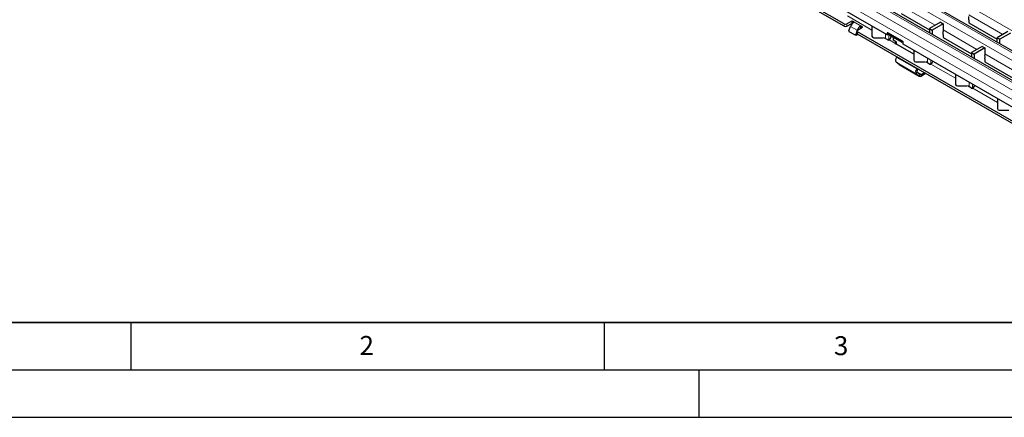
# Model space of a CAD drawing. Units: millimetres. Extents: x 0 to 420, y 0 to 297.
# Drawn here: x 53 to 157, y 0 to 42 of the extents above; entities that cross this region are included whole.
import ezdxf

# ---------------------------------------------------------------- set-up
doc = ezdxf.new("R2010")
doc.units = ezdxf.units.MM
doc.layers.add('LINIEN-DICK', color=7, linetype='Continuous', lineweight=35)
doc.layers.add('LINIEN-DÜNN', color=7, linetype='Continuous')
doc.layers.add('VORLAGE_TEXT', color=7, linetype='Continuous')
doc.styles.add('SLDTEXTSTYLE0', font='TXT', dxfattribs={"width": 0.605})

msp = doc.modelspace()

# ---------------------------------------------------------------- linework, layer by layer
at = {"color": 8, "linetype": 'Continuous', "lineweight": 18}
for p, q in [((45.6545, 105.7487), (186.9344, 24.1895)), ((42.9334, 104.1778), (184.2134, 22.6187)), ((43.6405, 104.586), (184.9205, 23.0269)), ((182.2094, 21.4618), (40.9295, 103.021)), ((181.5023, 21.0536), (40.2224, 102.6128)), ((181.0781, 20.3188), (39.7981, 101.878)), ((146.3937, 43.4717), (149.9709, 41.4066)), ((143.2967, 40.9045), (140.6994, 42.4039)), ((141.169, 41.6103), (141.169, 41.8552)), ((141.2255, 41.8552), (141.2255, 41.6103)), ((142.1448, 41.3246), (141.3811, 41.7654)), ((141.3811, 41.7317), (141.3811, 41.7654)), ((153.53, 42.4937), (157.1072, 40.4287)), ((140.3487, 41.3), (140.3487, 41.545)), ((140.6316, 41.545), (140.6316, 41.3)), ((141.7491, 40.8838), (141.042, 41.292)), ((141.7491, 40.8838), (141.7501, 40.8837)), ((141.7629, 40.7286), (141.7629, 40.4836)), ((142.0882, 41.0796), (142.0882, 41.3235)), ((142.1448, 41.3246), (142.1448, 41.1123)), ((142.3003, 41.2021), (142.3003, 41.2348)), ((144.9803, 40.6187), (144.9096, 40.5779)), ((150.8089, 40.9229), (154.3861, 38.8578)), ((141.5798, 40.4475), (141.7635, 40.4311)), ((144.7389, 39.991), (144.7389, 40.4804)), ((145.0925, 39.932), (145.0925, 40.3825)), ((145.7165, 39.5076), (145.1146, 39.855)), ((145.5388, 40.1), (145.3267, 40.2224)), ((147.7119, 38.4069), (145.8923, 39.4574)), ((147.9759, 36.2836), (145.8546, 37.5082)), ((148.0305, 36.7925), (145.9091, 38.0172)), ((149.1541, 37.4422), (149.1541, 37.9316)), ((149.5076, 37.3832), (149.5076, 37.7275)), ((155.2241, 38.374), (158.8013, 36.309)), ((148.2822, 36.0387), (146.1609, 37.2634)), ((148.0843, 36.4511), (147.9759, 36.2836)), ((148.0305, 36.7925), (148.1116, 36.7056)), ((148.4989, 36.2104), (148.0902, 36.4464)), ((152.1271, 35.8068), (149.5298, 37.3062)), ((148.2822, 36.0387), (148.3906, 36.2063)), ((148.4989, 36.2104), (148.4989, 36.0471)), ((148.9325, 36.2974), (148.9325, 36.3447)), ((153.5693, 34.8933), (153.5693, 35.3827)), ((153.9228, 34.8343), (153.9228, 35.1786)), ((156.5422, 33.258), (153.945, 34.7574))]:
    msp.add_line(p, q, dxfattribs=at)
at = {"color": 7, "linetype": 'Continuous', "lineweight": 25}
for p, q in [((185.2204, 23.0566), (43.9405, 104.6158)), ((182.5094, 21.4915), (41.2295, 103.0507)), ((140.3487, 41.545), (71.0523, 81.549)), ((140.3487, 41.3), (71.0523, 81.304)), ((144.9096, 40.3819), (75.9666, 80.1818)), ((146.4008, 42.6511), (149.3819, 40.9301)), ((141.169, 41.8552), (140.6316, 41.545)), ((140.6316, 41.3), (141.169, 41.6103)), ((141.3811, 41.7654), (141.2255, 41.8552)), ((141.2255, 41.6103), (141.2348, 41.6049)), ((150.5261, 41.7271), (149.3819, 41.0666)), ((150.5261, 41.7271), (150.8089, 41.5639)), ((153.5371, 41.9956), (153.5371, 41.669)), ((153.5371, 41.6731), (156.5181, 39.9522)), ((153.5371, 41.669), (153.5406, 41.6711)), ((140.8727, 40.8558), (141.042, 41.292)), ((141.4737, 40.3972), (140.908, 40.7238)), ((141.7044, 40.7686), (141.5798, 40.4475)), ((141.7044, 40.8102), (141.7044, 40.5653)), ((141.7491, 40.8838), (141.7486, 40.8827)), ((141.7629, 40.8919), (142.3003, 41.2021)), ((181.2902, 17.91), (141.7629, 40.7286)), ((142.3003, 41.2348), (142.1448, 41.3246)), ((143.2967, 41.313), (143.2967, 40.2557)), ((144.9096, 40.5779), (144.9096, 40.3819)), ((146.5359, 39.7206), (144.9803, 40.6187)), ((149.3819, 41.0666), (149.6647, 40.9033)), ((149.3819, 41.0666), (149.3819, 40.6156)), ((150.8089, 41.5639), (149.6647, 40.9033)), ((149.6647, 40.9033), (149.6647, 40.4524)), ((150.8089, 41.5639), (150.8089, 40.7473)), ((157.6623, 40.7492), (156.5181, 40.0886)), ((157.9452, 40.5859), (156.8009, 39.9253)), ((141.5002, 40.3888), (141.6839, 40.3723)), ((181.2902, 17.665), (141.7629, 40.4836)), ((141.7635, 40.4311), (141.78, 40.4737)), ((143.4967, 40.0924), (144.4967, 40.0924)), ((144.9738, 39.8554), (144.5632, 40.0924)), ((144.9096, 40.3819), (145.0662, 40.4723)), ((145.0549, 40.5334), (145.0855, 40.558)), ((146.4691, 39.717), (145.0549, 40.5334)), ((145.0818, 40.3887), (145.0549, 40.5334)), ((146.496, 39.5723), (145.0818, 40.3887)), ((145.0925, 39.932), (145.2787, 40.0395)), ((145.1146, 39.855), (145.115, 39.8553)), ((145.3267, 40.2473), (145.3267, 40.2224)), ((145.5388, 40.1248), (145.5388, 39.8332)), ((145.8923, 39.6291), (145.5388, 39.8332)), ((145.7253, 39.5502), (145.737, 39.4823)), ((145.8923, 39.4574), (145.8923, 39.6291)), ((146.4997, 39.7415), (146.4691, 39.717)), ((146.496, 39.5723), (146.4691, 39.717)), ((146.5944, 39.6511), (146.496, 39.5723)), ((146.6066, 39.4022), (146.6066, 39.5982)), ((150.816, 40.4248), (150.816, 40.0982)), ((150.816, 40.1022), (153.7971, 38.3813)), ((150.816, 40.0982), (150.8195, 40.1002)), ((156.5181, 40.0886), (156.8009, 39.9253)), ((156.5181, 39.6261), (156.5181, 40.0886)), ((156.8009, 39.4628), (156.8009, 39.9253)), ((147.7119, 38.34), (145.7445, 39.4757)), ((145.8923, 39.4587), (145.8525, 39.4134)), ((181.0781, 19.5022), (146.6066, 39.4022)), ((147.7119, 38.7641), (147.7119, 37.7069)), ((154.9413, 39.1783), (153.7971, 38.5178)), ((153.7971, 38.5178), (154.0799, 38.3545)), ((153.7971, 38.5178), (153.7971, 38.0668)), ((155.2241, 39.015), (154.0799, 38.3545)), ((154.9413, 39.1783), (155.2241, 39.015)), ((155.2241, 39.015), (155.2241, 38.1985)), ((146.1609, 37.2634), (145.8546, 37.5082)), ((145.9091, 38.0172), (145.9463, 38.0686)), ((147.9119, 37.5436), (148.9119, 37.5436)), ((149.389, 37.3065), (148.9784, 37.5436)), ((149.5076, 37.3832), (149.6939, 37.4907)), ((154.0799, 38.3545), (154.0799, 37.9035)), ((155.2312, 37.876), (155.2312, 37.5493)), ((155.2312, 37.5534), (158.2123, 35.8325)), ((155.2312, 37.5493), (155.2347, 37.5514)), ((146.1776, 37.2519), (146.1609, 37.2634)), ((146.1776, 37.2519), (148.299, 36.0273)), ((148.0676, 36.844), (148.0305, 36.7925)), ((148.0843, 36.4511), (148.3906, 36.2063)), ((148.1692, 36.7854), (148.1116, 36.7056)), ((148.4989, 36.2104), (148.8321, 36.4027)), ((149.5298, 37.3062), (149.5302, 37.3064)), ((147.9759, 36.2836), (148.2822, 36.0387)), ((148.4989, 36.0471), (148.9325, 36.2974)), ((152.1271, 36.2153), (152.1271, 35.1581)), ((152.3271, 34.9948), (153.3271, 34.9948)), ((153.8042, 34.7577), (153.3935, 34.9948)), ((153.9228, 34.8343), (154.1091, 34.9419)), ((153.945, 34.7574), (153.9454, 34.7576)), ((156.5422, 33.6665), (156.5422, 32.6093)), ((156.7422, 32.4459), (157.7422, 32.4459))]:
    msp.add_line(p, q, dxfattribs=at)
at = {"color": 7, "linetype": 'Continuous', "lineweight": 25, "flags": 128}
for points in [[(145.9, 39.386), (145.8943, 39.4194), (145.8923, 39.4574)], [(148.9675, 36.3245), (148.9574, 36.3148), (148.9325, 36.2974)]]:
    msp.add_lwpolyline(points, dxfattribs=at)
at = {"color": 7, "linetype": 'Continuous', "lineweight": 25}
for centre, radius, start, end in [((141.9242, 40.9621), 0.9419, 125.210921, 159.497408), ((141.1972, 41.8006), 0.0615, 62.609672, 117.390328), ((141.1972, 41.5557), 0.0615, 62.609672, 117.390328), ((152.6624, 42.1378), 0.8862, 350.768112, 11.743729), ((140.4901, 41.8179), 0.3074, 242.609672, 297.390328), ((140.4901, 41.573), 0.3074, 242.609672, 297.390328), ((140.9719, 40.8116), 0.1086, 156.023829, 233.97678), ((141.8044, 40.5752), 0.1006, 185.694799, 245.625342), ((141.7939, 40.8102), 0.0873, 110.783421, 249.216579), ((142.6313, 40.5539), 0.9419, 125.210921, 159.497408), ((142.2941, 41.2184), 0.0175, 290.783421, 69.216579), ((144.9527, 40.5848), 0.0437, 50.796715, 189.214037), ((149.9413, 40.567), 0.8862, 350.768112, 11.743729), ((141.5061, 40.4659), 0.0759, 244.749217, 345.998279), ((141.6863, 40.4524), 0.0801, 268.261869, 344.616196), ((143.4801, 40.2761), 0.1845, 186.35134, 275.182578), ((144.7972, 40.4574), 0.6027, 284.070002, 299.340553), ((145.0445, 39.992), 0.1539, 242.633194, 297.082893), ((144.8661, 40.2435), 0.4612, 302.673893, 357.389208), ((145.4322, 39.9113), 0.465, 309.068108, 328.241001), ((146.4531, 39.5912), 0.1537, 2.605478, 57.394522), ((145.7697, 39.5262), 0.0564, 199.286737, 243.525958), ((146.1999, 37.7286), 0.4096, 135.218953, 212.55544), ((147.8952, 37.7273), 0.1845, 186.35134, 275.182578), ((149.2721, 37.7022), 0.4724, 303.10703, 347.194244), ((154.3565, 38.0181), 0.8862, 350.768112, 11.743729), ((148.3212, 36.504), 0.4096, 135.218953, 212.55544), ((148.2569, 36.5613), 0.2048, 135.218953, 212.55544), ((149.2123, 37.9085), 0.6027, 284.070002, 299.340553), ((149.4597, 37.4432), 0.1539, 242.633194, 297.082893), ((148.3845, 36.1996), 0.1906, 237.541504, 306.877517), ((148.4417, 36.2867), 0.0953, 237.541504, 306.877517), ((152.3104, 35.1785), 0.1845, 186.35134, 275.182578), ((153.6275, 35.3597), 0.6027, 284.070002, 299.340553), ((153.8749, 34.8944), 0.1539, 242.633194, 297.082893), ((153.6873, 35.1534), 0.4724, 303.10703, 347.194244), ((156.7256, 32.6297), 0.1845, 186.35134, 275.182578)]:
    msp.add_arc(centre, radius, start, end, dxfattribs=at)
for points, knots in [([(141.3811, 41.7654), (141.384, 41.7634), (141.3897, 41.7594), (141.3933, 41.7516), (141.3925, 41.7436), (141.388, 41.7367), (141.383, 41.7331), (141.3811, 41.7317)], [0, 0, 0, 0, 0.21459012, 0.42918129, 0.6437297, 0.85811193, 1, 1, 1, 1]), ([(142.0882, 41.3235), (142.0917, 41.3253), (142.0987, 41.3291), (142.112, 41.3315), (142.1256, 41.3311), (142.1369, 41.3285), (142.1425, 41.3257), (142.1448, 41.3246)], [0, 0, 0, 0, 0.21455975, 0.42913321, 0.64345823, 0.85789372, 1, 1, 1, 1]), ([(145.7253, 39.5502), (145.7204, 39.5422), (145.7133, 39.5307), (145.7125, 39.5166), (145.7152, 39.5106), (145.7165, 39.5076)], [0, 0, 0, 0, 0.53656871, 0.77225559, 1, 1, 1, 1])]:
    msp.add_open_spline(points, degree=3, knots=knots, dxfattribs=at)
at = {"layer": 'LINIEN-DICK'}
msp.add_line((20, 10), (415, 10), dxfattribs=at)
at = {"layer": 'LINIEN-DÜNN'}
for p, q in [((65, 10), (65, 5)), ((115, 10), (115, 5)), ((15, 5), (415, 5)), ((125, 5), (125, 0)), ((0, 0), (420, 0))]:
    msp.add_line(p, q, dxfattribs=at)

# ---------------------------------------------------------------- texts
at = {"layer": 'VORLAGE_TEXT', "char_height": 2, "attachment_point": 2, "style": 'SLDTEXTSTYLE0'}
for s, insert in [('2', (89.9334, 8.5904)), ('3', (140.0453, 8.5647))]:
    msp.add_mtext(s, dxfattribs=dict(at, insert=insert))

doc.saveas('drawing.dxf')
